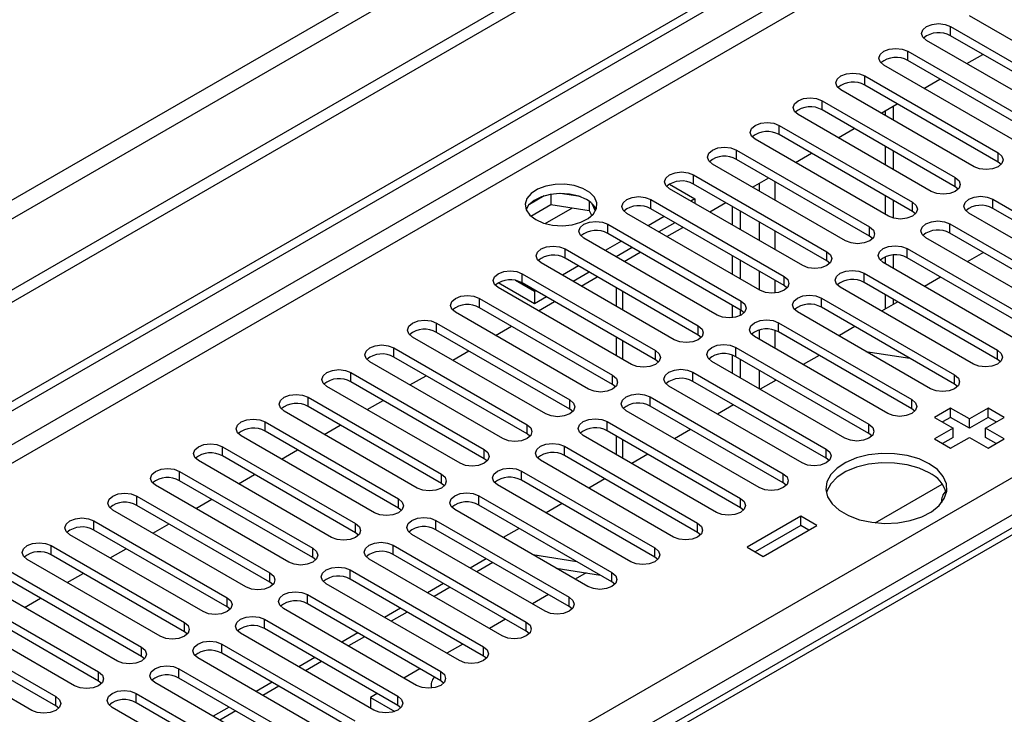
# Model space of a CAD drawing. Units: millimetres. Extents: x 4 to 9874, y 10 to 13969.
# Drawn here: x 2784 to 2914, y 1472 to 1564 of the extents above; entities that cross this region are included whole.
import ezdxf

# ---------------------------------------------------------------- set-up
doc = ezdxf.new("R2010")
doc.units = ezdxf.units.MM
doc.header["$LTSCALE"] = 47

msp = doc.modelspace()

# ---------------------------------------------------------------- linework, layer by layer
at = {"color": 7, "linetype": 'Continuous', "lineweight": 25}
for p, q in [((3476.41, 1928), (1723.315, 915.96)), ((3476.41, 1926.367), (1723.315, 914.327)), ((1724.376, 901.825), (3143.716, 1721.192)), ((1724.376, 900.6), (3144.776, 1720.58)), ((3217.294, 1670.71), (2739.997, 1395.172)), ((2927.43, 1553.981), (2909.84, 1564.135)), ((2907.365, 1562.706), (2924.955, 1552.552)), ((2921.773, 1550.715), (2904.183, 1560.869)), ((2924.955, 1551.327), (2907.365, 1561.481)), ((2901.709, 1559.44), (2919.298, 1549.286)), ((2919.298, 1548.062), (2901.709, 1558.216)), ((2909.495, 1557.803), (2911.616, 1559.028)), ((2916.116, 1547.45), (2898.527, 1557.604)), ((2896.052, 1556.175), (2913.641, 1546.021)), ((2903.838, 1554.538), (2905.959, 1555.762)), ((2910.459, 1544.184), (2892.87, 1554.338)), ((2913.641, 1544.796), (2896.052, 1554.95)), ((2890.395, 1552.909), (2907.984, 1542.755)), ((2907.984, 1541.53), (2890.395, 1551.684)), ((2898.181, 1551.272), (2900.302, 1552.496)), ((2898.703, 1551.573), (2898.703, 1550.97)), ((2899.764, 1552.186), (2899.764, 1550.358)), ((2904.802, 1540.918), (2887.213, 1551.072)), ((2884.738, 1549.643), (2902.327, 1539.489)), ((2892.524, 1548.006), (2894.645, 1549.231)), ((2899.145, 1537.653), (2881.556, 1547.807)), ((2902.327, 1538.265), (2884.738, 1548.419)), ((2879.081, 1546.378), (2896.67, 1536.224)), ((2898.703, 1546.888), (2898.703, 1544.439)), ((2899.764, 1546.276), (2899.764, 1543.827)), ((2896.67, 1534.999), (2879.081, 1545.153)), ((2886.867, 1544.741), (2888.989, 1545.965)), ((2893.489, 1534.387), (2875.899, 1544.541)), ((2914.034, 1544.49), (2913.641, 1544.796)), ((2873.424, 1543.112), (2891.014, 1532.958)), ((2881.211, 1541.475), (2883.332, 1542.699)), ((2870.242, 1541.887), (2873.601, 1539.948)), ((2887.832, 1531.121), (2870.242, 1541.275)), ((2891.014, 1531.733), (2873.424, 1541.887)), ((2908.378, 1541.224), (2907.984, 1541.53)), ((2853.67, 1540.322), (2851.742, 1539.208)), ((2854.564, 1540.535), (2854.564, 1539.204)), ((2858.418, 1540.241), (2855.784, 1540.648)), ((2859.638, 1539.616), (2859.638, 1538.419)), ((2867.768, 1539.847), (2885.357, 1529.693)), ((2873.601, 1539.948), (2873.071, 1539.642)), ((2873.601, 1539.948), (2873.601, 1539.336)), ((2898.703, 1540.357), (2898.703, 1537.908)), ((2899.764, 1539.744), (2899.764, 1537.4)), ((2912.934, 1539.898), (2930.523, 1529.744)), ((2851.906, 1537.67), (2854.564, 1539.204)), ((2854.564, 1539.204), (2859.638, 1538.419)), ((2859.638, 1538.419), (2859.973, 1537.699)), ((2860.451, 1538.302), (2859.966, 1539.348)), ((2885.357, 1528.468), (2867.768, 1538.622)), ((2875.554, 1538.209), (2877.675, 1539.434)), ((2878.551, 1536.479), (2878.551, 1538.928)), ((2879.612, 1535.867), (2879.612, 1538.316)), ((2930.523, 1528.519), (2912.934, 1538.673)), ((2882.175, 1527.856), (2864.586, 1538.01)), ((2869.535, 1537.601), (2867.414, 1536.377)), ((2902.72, 1537.959), (2902.327, 1538.265)), ((2927.341, 1527.907), (2909.752, 1538.061)), ((2862.111, 1536.581), (2879.7, 1526.427)), ((2870.95, 1536.785), (2868.829, 1535.56)), ((2869.897, 1534.944), (2872.018, 1536.168)), ((2907.277, 1536.632), (2924.866, 1526.478)), ((2876.518, 1524.59), (2858.929, 1534.744)), ((2879.7, 1525.202), (2862.111, 1535.356)), ((2897.064, 1534.693), (2896.67, 1534.999)), ((2921.684, 1524.641), (2904.095, 1534.795)), ((2924.866, 1525.253), (2907.277, 1535.407)), ((2856.454, 1533.315), (2874.043, 1523.161)), ((2863.879, 1534.336), (2861.757, 1533.111)), ((2865.293, 1533.519), (2863.172, 1532.295)), ((2901.62, 1533.366), (2919.209, 1523.212)), ((2874.043, 1521.936), (2856.454, 1532.091)), ((2864.24, 1531.678), (2866.361, 1532.903)), ((2878.551, 1529.948), (2878.551, 1532.397)), ((2898.703, 1532.273), (2898.703, 1531.376)), ((2899.764, 1532.513), (2899.764, 1530.764)), ((2919.209, 1521.988), (2901.62, 1532.142)), ((2911.686, 1532.862), (2909.565, 1531.637)), ((2870.861, 1521.324), (2853.272, 1531.478)), ((2858.221, 1531.07), (2856.1, 1529.845)), ((2879.612, 1529.335), (2879.612, 1531.784)), ((2891.407, 1531.427), (2891.014, 1531.733)), ((2916.028, 1521.375), (2898.438, 1531.53)), ((2850.797, 1530.05), (2868.386, 1519.896)), ((2859.636, 1530.254), (2857.515, 1529.029)), ((2858.583, 1528.412), (2860.704, 1529.637)), ((2895.963, 1530.101), (2913.553, 1519.947)), ((2906.029, 1529.596), (2903.908, 1528.372)), ((2852.388, 1526.069), (2847.615, 1528.825)), ((2865.204, 1518.059), (2847.615, 1528.213)), ((2852.388, 1527.702), (2849.891, 1529.144)), ((2868.386, 1518.671), (2850.797, 1528.825)), ((2863.177, 1528.21), (2863.177, 1525.761)), ((2885.75, 1528.162), (2885.357, 1528.468)), ((2910.371, 1518.11), (2892.781, 1528.264)), ((2913.553, 1518.722), (2895.963, 1528.876)), ((2845.14, 1526.784), (2862.729, 1516.63)), ((2852.565, 1527.804), (2852.388, 1527.702)), ((2852.388, 1527.702), (2852.388, 1526.069)), ((2853.979, 1526.988), (2852.388, 1526.069)), ((2890.307, 1526.835), (2907.896, 1516.681)), ((2898.703, 1527.294), (2898.703, 1525.367)), ((2899.764, 1526.682), (2899.764, 1525.979)), ((2862.729, 1515.405), (2845.14, 1525.559)), ((2852.926, 1525.147), (2855.048, 1526.371)), ((2878.551, 1524.235), (2878.551, 1525.865)), ((2907.896, 1515.456), (2890.307, 1525.61)), ((2900.373, 1526.331), (2898.252, 1525.106)), ((2859.547, 1514.793), (2841.958, 1524.947)), ((2879.612, 1524.542), (2879.612, 1525.253)), ((2880.093, 1524.896), (2879.7, 1525.202)), ((2904.714, 1514.844), (2887.125, 1524.998)), ((2839.483, 1523.519), (2857.073, 1513.365)), ((2847.27, 1521.881), (2849.39, 1523.106)), ((2884.65, 1523.57), (2902.239, 1513.416)), ((2894.716, 1523.065), (2892.682, 1521.891)), ((2853.891, 1511.528), (2836.301, 1521.682)), ((2857.073, 1512.14), (2839.483, 1522.294)), ((2863.177, 1521.678), (2863.177, 1519.229)), ((2874.436, 1521.63), (2874.043, 1521.936)), ((2899.057, 1511.578), (2881.468, 1521.733)), ((2902.239, 1512.191), (2884.65, 1522.345)), ((2892.682, 1521.891), (2892.596, 1521.84)), ((2833.827, 1520.253), (2851.416, 1510.099)), ((2878.993, 1520.304), (2896.582, 1510.15)), ((2851.416, 1508.874), (2833.827, 1519.028)), ((2841.612, 1518.615), (2843.734, 1519.84)), ((2878.551, 1516.885), (2878.551, 1519.277)), ((2896.582, 1508.925), (2878.993, 1519.079)), ((2889.993, 1519.26), (2887.872, 1518.036)), ((2896.148, 1519.789), (2901.975, 1518.874)), ((2848.234, 1508.262), (2830.644, 1518.416)), ((2868.779, 1518.365), (2868.386, 1518.671)), ((2893.4, 1508.313), (2875.811, 1518.467)), ((2879.612, 1516.273), (2879.612, 1518.722)), ((2913.946, 1518.416), (2913.553, 1518.722)), ((2828.169, 1516.987), (2845.759, 1506.833)), ((2835.956, 1515.35), (2838.077, 1516.574)), ((2873.336, 1517.038), (2890.925, 1506.884)), ((2842.577, 1504.996), (2824.988, 1515.15)), ((2845.759, 1505.608), (2828.169, 1515.762)), ((2863.123, 1515.099), (2862.729, 1515.405)), ((2887.743, 1505.047), (2870.154, 1515.201)), ((2890.925, 1505.659), (2873.336, 1515.813)), ((2884.336, 1515.994), (2882.215, 1514.77)), ((2908.289, 1515.15), (2907.896, 1515.456)), ((2822.513, 1513.722), (2840.102, 1503.568)), ((2867.679, 1513.773), (2885.268, 1503.619)), ((2840.102, 1502.343), (2822.513, 1512.497)), ((2830.299, 1512.084), (2832.42, 1513.309)), ((2885.268, 1502.394), (2867.679, 1512.548)), ((2878.679, 1512.729), (2876.558, 1511.504)), ((2878.551, 1512.655), (2878.551, 1512.803)), ((2836.92, 1501.731), (2819.331, 1511.885)), ((2857.466, 1511.834), (2857.073, 1512.14)), ((2882.087, 1501.782), (2864.497, 1511.936)), ((2902.632, 1511.885), (2902.239, 1512.191)), ((2907.365, 1512.293), (2905.244, 1511.068)), ((2905.244, 1511.068), (2907.719, 1509.64)), ((2907.365, 1511.068), (2906.305, 1510.456)), ((2909.84, 1510.864), (2907.365, 1512.293)), ((2907.365, 1511.068), (2907.365, 1512.293)), ((2909.84, 1509.639), (2907.365, 1511.068)), ((2912.315, 1512.293), (2909.84, 1510.864)), ((2912.315, 1511.068), (2909.84, 1509.639)), ((2911.962, 1509.64), (2914.437, 1511.068)), ((2914.437, 1511.068), (2912.315, 1512.293)), ((2912.315, 1511.068), (2912.315, 1512.293)), ((2913.376, 1510.456), (2912.315, 1511.068)), ((2816.856, 1510.456), (2834.445, 1500.302)), ((2824.642, 1508.819), (2826.763, 1510.043)), ((2862.022, 1510.507), (2879.612, 1500.353)), ((2909.84, 1509.639), (2909.84, 1510.864)), ((2831.263, 1498.465), (2813.674, 1508.619)), ((2834.445, 1499.077), (2816.856, 1509.231)), ((2851.809, 1508.568), (2851.416, 1508.874)), ((2876.43, 1498.516), (2858.84, 1508.67)), ((2879.612, 1499.128), (2862.022, 1509.282)), ((2863.177, 1508.616), (2863.177, 1506.167)), ((2873.022, 1509.463), (2870.901, 1508.239)), ((2896.975, 1508.619), (2896.582, 1508.925)), ((2907.719, 1509.64), (2905.244, 1508.211)), ((2907.719, 1508.415), (2906.305, 1507.598)), ((2907.366, 1506.986), (2909.84, 1508.415)), ((2907.719, 1508.415), (2907.719, 1509.64)), ((2909.84, 1508.415), (2912.315, 1506.986)), ((2914.437, 1508.211), (2911.962, 1509.64)), ((2911.962, 1508.415), (2911.962, 1509.64)), ((2913.376, 1507.598), (2911.962, 1508.415)), ((2811.199, 1507.19), (2828.788, 1497.036)), ((2856.366, 1507.241), (2873.955, 1497.087)), ((2905.244, 1508.211), (2907.366, 1506.986)), ((2912.315, 1506.986), (2914.437, 1508.211)), ((2828.788, 1495.812), (2811.199, 1505.966)), ((2818.985, 1505.553), (2821.106, 1506.777)), ((2873.955, 1495.863), (2856.366, 1506.017)), ((2867.366, 1506.198), (2865.245, 1504.973)), ((2825.606, 1495.199), (2808.017, 1505.354)), ((2846.152, 1505.302), (2845.759, 1505.608)), ((2870.773, 1495.25), (2853.183, 1505.404)), ((2891.318, 1505.353), (2890.925, 1505.659)), ((2805.542, 1503.925), (2823.131, 1493.771)), ((2813.328, 1502.287), (2815.449, 1503.512)), ((2850.708, 1503.976), (2868.298, 1493.822)), ((2819.949, 1491.934), (2802.36, 1502.088)), ((2823.131, 1492.546), (2805.542, 1502.7)), ((2840.495, 1502.037), (2840.102, 1502.343)), ((2865.116, 1491.985), (2847.527, 1502.139)), ((2868.298, 1492.597), (2850.708, 1502.751)), ((2861.709, 1502.932), (2859.587, 1501.707)), ((2885.662, 1502.088), (2885.268, 1502.394)), ((2897.388, 1497.143), (2906.246, 1502.256)), ((2799.885, 1500.659), (2817.474, 1490.505)), ((2845.052, 1500.71), (2862.641, 1490.556)), ((2817.474, 1489.28), (2799.885, 1499.434)), ((2807.671, 1499.022), (2809.793, 1500.246)), ((2862.641, 1489.331), (2845.052, 1499.485)), ((2856.052, 1499.666), (2853.931, 1498.442)), ((2814.293, 1488.668), (2796.703, 1498.822)), ((2834.838, 1498.771), (2834.445, 1499.077)), ((2859.459, 1488.719), (2841.87, 1498.873)), ((2880.005, 1498.822), (2879.612, 1499.128)), ((2887.567, 1498.006), (2880.495, 1493.924)), ((2889.688, 1496.781), (2887.567, 1498.006)), ((2887.567, 1496.781), (2887.567, 1498.006)), ((2794.228, 1497.393), (2811.818, 1487.239)), ((2802.015, 1495.756), (2804.136, 1496.981)), ((2839.395, 1497.445), (2856.984, 1487.29)), ((2887.567, 1496.781), (2881.556, 1493.311)), ((2882.617, 1492.699), (2889.688, 1496.781)), ((2888.627, 1496.169), (2887.567, 1496.781)), ((2808.636, 1485.403), (2791.047, 1495.557)), ((2811.818, 1486.015), (2794.228, 1496.169)), ((2829.182, 1495.505), (2828.788, 1495.812)), ((2853.802, 1485.454), (2836.213, 1495.608)), ((2856.984, 1486.066), (2839.395, 1496.22)), ((2850.395, 1496.401), (2848.274, 1495.176)), ((2874.348, 1495.557), (2873.955, 1495.863)), ((2788.572, 1494.128), (2806.161, 1483.974)), ((2833.738, 1494.179), (2851.327, 1484.025)), ((2806.161, 1482.749), (2788.572, 1492.903)), ((2796.358, 1492.491), (2798.479, 1493.715)), ((2851.327, 1482.8), (2833.738, 1492.954)), ((2852.174, 1492.925), (2858.001, 1492.01)), ((2880.495, 1493.924), (2882.617, 1492.699)), ((2802.979, 1482.137), (2785.39, 1492.291)), ((2823.525, 1492.24), (2823.131, 1492.546)), ((2848.145, 1482.188), (2830.556, 1492.342)), ((2846.035, 1492.386), (2843.914, 1491.162)), ((2868.691, 1492.291), (2868.298, 1492.597)), ((2782.915, 1490.862), (2800.504, 1480.708)), ((2790.701, 1489.225), (2792.822, 1490.449)), ((2828.081, 1490.913), (2845.67, 1480.759)), ((2855.275, 1491.135), (2861.102, 1490.22)), ((2859.217, 1490.516), (2857.782, 1489.687)), ((2797.322, 1478.871), (2779.733, 1489.025)), ((2800.504, 1479.483), (2782.915, 1489.637)), ((2817.868, 1488.974), (2817.474, 1489.28)), ((2842.488, 1478.922), (2824.899, 1489.076)), ((2845.67, 1479.534), (2828.081, 1489.688)), ((2840.378, 1489.121), (2838.257, 1487.896)), ((2863.034, 1489.025), (2862.641, 1489.331)), ((2822.424, 1487.648), (2840.014, 1477.493)), ((2854.246, 1487.646), (2852.125, 1486.422)), ((2777.258, 1487.597), (2794.847, 1477.442)), ((2794.847, 1476.218), (2777.258, 1486.372)), ((2785.044, 1485.959), (2787.165, 1487.184)), ((2840.014, 1476.269), (2822.424, 1486.423)), ((2791.665, 1475.606), (2774.076, 1485.76)), ((2812.211, 1485.709), (2811.818, 1486.015)), ((2836.832, 1475.657), (2819.242, 1485.811)), ((2834.722, 1485.855), (2832.6, 1484.631)), ((2857.377, 1485.76), (2856.984, 1486.066)), ((2771.601, 1484.331), (2789.19, 1474.177)), ((2816.767, 1484.382), (2834.357, 1474.228)), ((2848.589, 1484.38), (2846.468, 1483.156)), ((2786.008, 1472.34), (2768.419, 1482.494)), ((2789.19, 1472.952), (2771.601, 1483.106)), ((2806.554, 1482.443), (2806.161, 1482.749)), ((2831.175, 1472.391), (2813.586, 1482.545)), ((2834.357, 1473.003), (2816.767, 1483.157)), ((2829.065, 1482.589), (2826.944, 1481.365)), ((2851.721, 1482.494), (2851.327, 1482.8)), ((2811.111, 1481.116), (2828.7, 1470.962)), ((2842.933, 1481.115), (2840.812, 1479.89)), ((2828.7, 1469.737), (2811.111, 1479.892)), ((2800.897, 1479.177), (2800.504, 1479.483)), ((2825.518, 1469.125), (2807.929, 1479.279)), ((2823.408, 1479.324), (2821.287, 1478.099)), ((2846.064, 1479.228), (2845.67, 1479.534)), ((2805.454, 1477.851), (2823.043, 1467.697)), ((2837.276, 1477.849), (2835.155, 1476.625)), ((2795.24, 1475.912), (2794.847, 1476.218)), ((2819.861, 1465.86), (2802.272, 1476.014)), ((2823.043, 1466.472), (2805.454, 1476.626)), ((2817.751, 1476.058), (2815.63, 1474.834)), ((2840.407, 1475.963), (2840.014, 1476.269)), ((2799.797, 1474.585), (2817.386, 1464.431)), ((2817.386, 1463.206), (2799.797, 1473.36)), ((2831.619, 1474.584), (2830.729, 1474.07)), ((2830.729, 1474.07), (2833.956, 1472.207)), ((2830.729, 1474.07), (2830.729, 1472.648)), ((2789.583, 1472.646), (2789.19, 1472.952)), ((2814.204, 1462.594), (2796.615, 1472.748)), ((2812.094, 1472.792), (2809.973, 1471.568)), ((2834.75, 1472.697), (2834.357, 1473.003))]:
    msp.add_line(p, q, dxfattribs=at)
at = {"color": 8, "linetype": 'Continuous', "lineweight": 25}
for p, q in [((3415.068, 1904.427), (1714.123, 922.492)), ((1715.183, 920.655), (3416.129, 1902.589)), ((3144.776, 1716.089), (1724.376, 896.109)), ((1724.376, 893.66), (3145.837, 1714.252)), ((3218.669, 1670.574), (2741.372, 1395.036)), ((1724.376, 815.489), (3124.447, 1623.733)), ((3126.569, 1620.058), (1724.376, 810.59)), ((2907.365, 1561.481), (2907.365, 1562.706)), ((2901.709, 1558.216), (2901.709, 1559.44)), ((2896.052, 1554.95), (2896.052, 1556.175)), ((2890.395, 1551.684), (2890.395, 1552.909)), ((2884.738, 1548.419), (2884.738, 1549.643)), ((2879.081, 1545.153), (2879.081, 1546.378)), ((2913.641, 1544.796), (2913.641, 1546.021)), ((2873.424, 1541.887), (2873.424, 1543.112)), ((2907.984, 1541.53), (2907.984, 1542.755)), ((2882.086, 1541.98), (2882.086, 1540.969)), ((2884.208, 1539.745), (2884.208, 1542.194)), ((2867.768, 1538.622), (2867.768, 1539.847)), ((2912.934, 1538.673), (2912.934, 1539.898)), ((2853.806, 1536.678), (2857.418, 1538.763)), ((2902.327, 1538.265), (2902.327, 1539.489)), ((2862.111, 1535.356), (2862.111, 1536.581)), ((2882.086, 1536.887), (2882.086, 1534.438)), ((2896.67, 1534.999), (2896.67, 1536.224)), ((2907.277, 1535.407), (2907.277, 1536.632)), ((2884.208, 1533.213), (2884.208, 1535.662)), ((2856.454, 1532.091), (2856.454, 1533.315)), ((2901.62, 1532.142), (2901.62, 1533.366)), ((2891.014, 1531.733), (2891.014, 1532.958)), ((2850.797, 1528.825), (2850.797, 1530.05)), ((2882.086, 1530.356), (2882.086, 1527.907)), ((2885.357, 1528.468), (2885.357, 1529.693)), ((2895.963, 1528.876), (2895.963, 1530.101)), ((2884.208, 1527.501), (2884.208, 1529.131)), ((2845.14, 1525.559), (2845.14, 1526.784)), ((2864.055, 1525.253), (2864.055, 1527.702)), ((2890.307, 1525.61), (2890.307, 1526.835)), ((2879.7, 1525.202), (2879.7, 1526.427)), ((2839.483, 1522.294), (2839.483, 1523.519)), ((2874.043, 1521.936), (2874.043, 1523.161)), ((2884.65, 1522.345), (2884.65, 1523.57)), ((2882.086, 1522.598), (2882.086, 1521.375)), ((2884.208, 1520.151), (2884.208, 1522.543)), ((2833.827, 1519.028), (2833.827, 1520.253)), ((2864.055, 1518.722), (2864.055, 1521.171)), ((2878.993, 1519.079), (2878.993, 1520.304)), ((2868.386, 1518.671), (2868.386, 1519.896)), ((2913.553, 1518.722), (2913.553, 1519.947)), ((2828.169, 1515.762), (2828.169, 1516.987)), ((2862.729, 1515.405), (2862.729, 1516.63)), ((2873.336, 1515.813), (2873.336, 1517.038)), ((2882.086, 1517.293), (2882.086, 1514.844)), ((2907.896, 1515.456), (2907.896, 1516.681)), ((2884.208, 1515.92), (2884.208, 1516.069)), ((2822.513, 1512.497), (2822.513, 1513.722)), ((2867.679, 1512.548), (2867.679, 1513.773)), ((2857.073, 1512.14), (2857.073, 1513.365)), ((2902.239, 1512.191), (2902.239, 1513.416)), ((2816.856, 1509.231), (2816.856, 1510.456)), ((2851.416, 1508.874), (2851.416, 1510.099)), ((2862.022, 1509.282), (2862.022, 1510.507)), ((2896.582, 1508.925), (2896.582, 1510.15)), ((2811.199, 1505.966), (2811.199, 1507.19)), ((2856.366, 1506.017), (2856.366, 1507.241)), ((2864.055, 1505.66), (2864.055, 1508.109)), ((2845.759, 1505.608), (2845.759, 1506.833)), ((2890.925, 1505.659), (2890.925, 1506.884)), ((2805.542, 1502.7), (2805.542, 1503.925)), ((2840.102, 1502.343), (2840.102, 1503.568)), ((2850.708, 1502.751), (2850.708, 1503.976)), ((2885.268, 1502.394), (2885.268, 1503.619)), ((2799.885, 1499.434), (2799.885, 1500.659)), ((2845.052, 1499.485), (2845.052, 1500.71)), ((2834.445, 1499.077), (2834.445, 1500.302)), ((2879.612, 1499.128), (2879.612, 1500.353)), ((2794.228, 1496.169), (2794.228, 1497.393)), ((2828.788, 1495.812), (2828.788, 1497.036)), ((2839.395, 1496.22), (2839.395, 1497.445)), ((2873.955, 1495.863), (2873.955, 1497.087)), ((2788.572, 1492.903), (2788.572, 1494.128)), ((2833.738, 1492.954), (2833.738, 1494.179)), ((2823.131, 1492.546), (2823.131, 1493.771)), ((2868.298, 1492.597), (2868.298, 1493.822)), ((2846.914, 1491.879), (2844.793, 1490.655)), ((2817.474, 1489.28), (2817.474, 1490.505)), ((2828.081, 1489.688), (2828.081, 1490.913)), ((2862.641, 1489.331), (2862.641, 1490.556)), ((2822.424, 1486.423), (2822.424, 1487.648)), ((2841.257, 1488.614), (2839.136, 1487.389)), ((2811.818, 1486.015), (2811.818, 1487.239)), ((2856.984, 1486.066), (2856.984, 1487.29)), ((2835.6, 1485.348), (2833.479, 1484.123)), ((2806.161, 1482.749), (2806.161, 1483.974)), ((2816.767, 1483.157), (2816.767, 1484.382)), ((2851.327, 1482.8), (2851.327, 1484.025)), ((2811.111, 1479.892), (2811.111, 1481.116)), ((2829.943, 1482.082), (2827.822, 1480.858)), ((2800.504, 1479.483), (2800.504, 1480.708)), ((2845.67, 1479.534), (2845.67, 1480.759)), ((2824.286, 1478.817), (2822.165, 1477.592)), ((2794.847, 1476.218), (2794.847, 1477.442)), ((2805.454, 1476.626), (2805.454, 1477.851)), ((2840.014, 1476.269), (2840.014, 1477.493)), ((2818.63, 1475.551), (2816.508, 1474.326)), ((2789.19, 1472.952), (2789.19, 1474.177)), ((2799.797, 1473.36), (2799.797, 1474.585)), ((2834.357, 1473.003), (2834.357, 1474.228)), ((2812.973, 1472.285), (2810.852, 1471.061))]:
    msp.add_line(p, q, dxfattribs=at)
at = {"color": 7, "linetype": 'Continuous', "lineweight": 25, "flags": 128}
for points in [[(2904.183, 1560.869), (2903.696, 1561.291), (2903.524, 1561.788), (2903.696, 1562.285), (2904.184, 1562.706), (2904.913, 1562.988), (2905.774, 1563.087), (2906.636, 1562.988), (2907.365, 1562.706)], [(2898.527, 1557.604), (2898.039, 1558.025), (2897.868, 1558.522), (2898.039, 1559.019), (2898.527, 1559.441), (2899.257, 1559.722), (2900.118, 1559.821), (2900.979, 1559.722), (2901.709, 1559.44)], [(2892.87, 1554.338), (2892.382, 1554.759), (2892.211, 1555.256), (2892.382, 1555.754), (2892.87, 1556.175), (2893.6, 1556.456), (2894.461, 1556.555), (2895.322, 1556.456), (2896.052, 1556.175)], [(2887.213, 1551.072), (2886.725, 1551.494), (2886.554, 1551.991), (2886.725, 1552.488), (2887.213, 1552.909), (2887.943, 1553.191), (2888.804, 1553.29), (2889.665, 1553.191), (2890.395, 1552.909)], [(2881.556, 1547.807), (2881.068, 1548.228), (2880.897, 1548.725), (2881.068, 1549.222), (2881.556, 1549.644), (2882.286, 1549.925), (2883.147, 1550.024), (2884.008, 1549.925), (2884.738, 1549.643)], [(2875.899, 1544.541), (2875.411, 1544.962), (2875.24, 1545.459), (2875.412, 1545.957), (2875.899, 1546.378), (2876.629, 1546.659), (2877.49, 1546.758), (2878.351, 1546.66), (2879.081, 1546.378)], [(2913.641, 1546.021), (2914.129, 1545.599), (2914.3, 1545.102), (2914.129, 1544.605), (2913.641, 1544.184), (2912.911, 1543.902), (2912.05, 1543.803), (2911.189, 1543.902), (2910.459, 1544.184)], [(2870.242, 1541.275), (2869.755, 1541.697), (2869.583, 1542.194), (2869.755, 1542.691), (2870.242, 1543.112), (2870.972, 1543.394), (2871.833, 1543.493), (2872.694, 1543.394), (2873.424, 1543.112)], [(2907.984, 1542.755), (2908.472, 1542.334), (2908.643, 1541.837), (2908.472, 1541.34), (2907.984, 1540.918), (2907.254, 1540.637), (2906.393, 1540.538), (2905.532, 1540.637), (2904.802, 1540.918)], [(2852.565, 1537.193), (2853.595, 1536.742), (2854.799, 1536.468), (2856.086, 1536.392), (2857.36, 1536.519), (2858.528, 1536.839), (2859.504, 1537.33), (2860.213, 1537.955), (2860.605, 1538.666), (2860.648, 1539.413), (2860.342, 1540.138), (2859.708, 1540.789), (2858.794, 1541.317), (2857.666, 1541.683), (2856.409, 1541.86), (2855.117, 1541.835), (2853.883, 1541.609), (2852.802, 1541.199), (2851.951, 1540.636), (2851.396, 1539.962), (2851.176, 1539.226), (2851.309, 1538.483), (2851.783, 1537.788), (2852.565, 1537.193)], [(2859.282, 1539.847), (2858.251, 1540.298), (2857.048, 1540.572), (2855.761, 1540.648), (2854.487, 1540.521), (2853.318, 1540.2), (2852.343, 1539.71), (2851.634, 1539.085), (2851.293, 1538.52)], [(2864.586, 1538.01), (2864.098, 1538.431), (2863.927, 1538.928), (2864.098, 1539.425), (2864.585, 1539.847), (2865.316, 1540.128), (2866.177, 1540.227), (2867.038, 1540.128), (2867.768, 1539.847)], [(2909.752, 1538.061), (2909.264, 1538.482), (2909.093, 1538.979), (2909.264, 1539.476), (2909.752, 1539.898), (2910.482, 1540.179), (2911.343, 1540.278), (2912.204, 1540.179), (2912.934, 1539.898)], [(2902.327, 1539.489), (2902.815, 1539.068), (2902.986, 1538.571), (2902.815, 1538.074), (2902.327, 1537.653), (2901.597, 1537.371), (2900.736, 1537.272), (2899.875, 1537.371), (2899.145, 1537.653)], [(2904.095, 1534.795), (2903.607, 1535.216), (2903.436, 1535.714), (2903.607, 1536.211), (2904.095, 1536.632), (2904.825, 1536.914), (2905.686, 1537.012), (2906.547, 1536.914), (2907.277, 1536.632)], [(2858.929, 1534.744), (2858.441, 1535.166), (2858.27, 1535.663), (2858.441, 1536.16), (2858.929, 1536.581), (2859.659, 1536.863), (2860.52, 1536.962), (2861.381, 1536.863), (2862.111, 1536.581)], [(2896.67, 1536.224), (2897.158, 1535.802), (2897.329, 1535.305), (2897.158, 1534.808), (2896.671, 1534.387), (2895.941, 1534.105), (2895.079, 1534.007), (2894.218, 1534.105), (2893.489, 1534.387)], [(2853.272, 1531.478), (2852.784, 1531.9), (2852.613, 1532.397), (2852.784, 1532.894), (2853.272, 1533.315), (2854.002, 1533.597), (2854.863, 1533.696), (2855.724, 1533.597), (2856.454, 1533.315)], [(2898.438, 1531.53), (2897.95, 1531.951), (2897.779, 1532.448), (2897.951, 1532.945), (2898.438, 1533.367), (2899.168, 1533.648), (2900.029, 1533.747), (2900.89, 1533.648), (2901.62, 1533.366)], [(2891.014, 1532.958), (2891.501, 1532.537), (2891.673, 1532.04), (2891.501, 1531.543), (2891.014, 1531.121), (2890.284, 1530.84), (2889.423, 1530.741), (2888.562, 1530.84), (2887.832, 1531.121)], [(2847.615, 1528.213), (2847.127, 1528.634), (2846.956, 1529.131), (2847.127, 1529.628), (2847.615, 1530.05), (2848.345, 1530.331), (2849.206, 1530.43), (2850.067, 1530.331), (2850.797, 1530.05)], [(2885.357, 1529.693), (2885.845, 1529.271), (2886.016, 1528.774), (2885.845, 1528.277), (2885.357, 1527.856), (2884.627, 1527.574), (2883.766, 1527.475), (2882.905, 1527.574), (2882.175, 1527.856)], [(2892.781, 1528.264), (2892.294, 1528.685), (2892.122, 1529.182), (2892.294, 1529.679), (2892.781, 1530.101), (2893.511, 1530.382), (2894.372, 1530.481), (2895.234, 1530.382), (2895.963, 1530.101)], [(2841.958, 1524.947), (2841.47, 1525.369), (2841.299, 1525.866), (2841.471, 1526.363), (2841.958, 1526.784), (2842.688, 1527.066), (2843.549, 1527.165), (2844.41, 1527.066), (2845.14, 1526.784)], [(2887.125, 1524.998), (2886.637, 1525.42), (2886.466, 1525.917), (2886.637, 1526.414), (2887.125, 1526.835), (2887.855, 1527.117), (2888.716, 1527.216), (2889.577, 1527.117), (2890.307, 1526.835)], [(2879.7, 1526.427), (2880.188, 1526.006), (2880.359, 1525.509), (2880.188, 1525.012), (2879.7, 1524.59), (2878.97, 1524.308), (2878.109, 1524.21), (2877.248, 1524.309), (2876.518, 1524.59)], [(2836.301, 1521.682), (2835.814, 1522.103), (2835.642, 1522.6), (2835.813, 1523.097), (2836.301, 1523.519), (2837.031, 1523.8), (2837.892, 1523.899), (2838.753, 1523.8), (2839.483, 1523.519)], [(2874.043, 1523.161), (2874.531, 1522.74), (2874.702, 1522.243), (2874.531, 1521.746), (2874.043, 1521.324), (2873.313, 1521.043), (2872.452, 1520.944), (2871.591, 1521.043), (2870.861, 1521.324)], [(2881.468, 1521.733), (2880.98, 1522.154), (2880.809, 1522.651), (2880.98, 1523.148), (2881.468, 1523.57), (2882.198, 1523.851), (2883.059, 1523.95), (2883.92, 1523.851), (2884.65, 1523.57)], [(2830.644, 1518.416), (2830.157, 1518.837), (2829.985, 1519.334), (2830.157, 1519.831), (2830.644, 1520.253), (2831.374, 1520.535), (2832.236, 1520.633), (2833.096, 1520.534), (2833.827, 1520.253)], [(2875.811, 1518.467), (2875.323, 1518.888), (2875.152, 1519.385), (2875.323, 1519.883), (2875.811, 1520.304), (2876.541, 1520.586), (2877.402, 1520.684), (2878.263, 1520.585), (2878.993, 1520.304)], [(2868.386, 1519.896), (2868.874, 1519.474), (2869.045, 1518.977), (2868.874, 1518.48), (2868.386, 1518.059), (2867.656, 1517.777), (2866.795, 1517.678), (2865.934, 1517.777), (2865.204, 1518.059)], [(2913.553, 1519.947), (2914.04, 1519.525), (2914.212, 1519.028), (2914.04, 1518.531), (2913.553, 1518.11), (2912.823, 1517.828), (2911.962, 1517.729), (2911.101, 1517.828), (2910.371, 1518.11)], [(2824.988, 1515.15), (2824.5, 1515.572), (2824.329, 1516.069), (2824.5, 1516.566), (2824.988, 1516.987), (2825.717, 1517.269), (2826.578, 1517.368), (2827.44, 1517.269), (2828.169, 1516.987)], [(2862.729, 1516.63), (2863.217, 1516.209), (2863.388, 1515.712), (2863.217, 1515.215), (2862.729, 1514.793), (2862, 1514.512), (2861.138, 1514.413), (2860.277, 1514.512), (2859.547, 1514.793)], [(2870.154, 1515.201), (2869.666, 1515.623), (2869.495, 1516.12), (2869.666, 1516.617), (2870.154, 1517.038), (2870.884, 1517.32), (2871.745, 1517.419), (2872.606, 1517.32), (2873.336, 1517.038)], [(2907.896, 1516.681), (2908.384, 1516.26), (2908.555, 1515.763), (2908.384, 1515.266), (2907.896, 1514.844), (2907.166, 1514.563), (2906.305, 1514.464), (2905.444, 1514.563), (2904.714, 1514.844)], [(2819.331, 1511.885), (2818.843, 1512.306), (2818.672, 1512.803), (2818.843, 1513.3), (2819.331, 1513.722), (2820.061, 1514.003), (2820.922, 1514.102), (2821.783, 1514.003), (2822.513, 1513.722)], [(2864.497, 1511.936), (2864.009, 1512.357), (2863.838, 1512.854), (2864.01, 1513.351), (2864.497, 1513.773), (2865.227, 1514.054), (2866.088, 1514.153), (2866.949, 1514.054), (2867.679, 1513.773)], [(2857.073, 1513.365), (2857.56, 1512.943), (2857.732, 1512.446), (2857.56, 1511.949), (2857.072, 1511.528), (2856.342, 1511.246), (2855.482, 1511.147), (2854.621, 1511.246), (2853.891, 1511.528)], [(2902.239, 1513.416), (2902.727, 1512.994), (2902.898, 1512.497), (2902.727, 1512), (2902.239, 1511.579), (2901.509, 1511.297), (2900.648, 1511.198), (2899.787, 1511.297), (2899.057, 1511.578)], [(2813.674, 1508.619), (2813.186, 1509.041), (2813.015, 1509.538), (2813.186, 1510.035), (2813.674, 1510.456), (2814.404, 1510.738), (2815.265, 1510.836), (2816.126, 1510.738), (2816.856, 1510.456)], [(2851.416, 1510.099), (2851.903, 1509.677), (2852.075, 1509.18), (2851.904, 1508.683), (2851.416, 1508.262), (2850.686, 1507.98), (2849.825, 1507.881), (2848.964, 1507.98), (2848.234, 1508.262)], [(2858.84, 1508.67), (2858.353, 1509.092), (2858.181, 1509.589), (2858.352, 1510.086), (2858.84, 1510.507), (2859.57, 1510.789), (2860.431, 1510.888), (2861.292, 1510.789), (2862.022, 1510.507)], [(2896.582, 1510.15), (2897.07, 1509.728), (2897.241, 1509.231), (2897.07, 1508.734), (2896.582, 1508.313), (2895.852, 1508.031), (2894.991, 1507.932), (2894.13, 1508.031), (2893.4, 1508.313)], [(2808.017, 1505.354), (2807.529, 1505.775), (2807.358, 1506.272), (2807.529, 1506.769), (2808.017, 1507.19), (2808.747, 1507.472), (2809.608, 1507.571), (2810.469, 1507.472), (2811.199, 1507.19)], [(2853.183, 1505.404), (2852.696, 1505.826), (2852.524, 1506.323), (2852.696, 1506.82), (2853.183, 1507.241), (2853.914, 1507.523), (2854.775, 1507.622), (2855.635, 1507.523), (2856.366, 1507.241)], [(2845.759, 1506.833), (2846.247, 1506.412), (2846.418, 1505.915), (2846.246, 1505.418), (2845.759, 1504.996), (2845.029, 1504.715), (2844.168, 1504.616), (2843.307, 1504.715), (2842.577, 1504.996)], [(2890.925, 1506.884), (2891.413, 1506.463), (2891.584, 1505.966), (2891.413, 1505.469), (2890.925, 1505.047), (2890.195, 1504.766), (2889.334, 1504.667), (2888.473, 1504.766), (2887.743, 1505.047)], [(2904.537, 1504.945), (2903.189, 1505.571), (2901.639, 1506.015), (2899.96, 1506.256), (2898.231, 1506.283), (2896.532, 1506.095), (2894.943, 1505.7), (2893.538, 1505.117), (2892.383, 1504.374), (2891.531, 1503.504), (2891.024, 1502.55), (2890.883, 1501.555), (2891.117, 1500.565), (2891.713, 1499.628), (2892.645, 1498.786), (2893.868, 1498.08), (2895.326, 1497.542), (2896.95, 1497.198), (2898.664, 1497.063), (2900.388, 1497.144), (2902.041, 1497.437), (2903.547, 1497.929), (2904.835, 1498.596), (2905.844, 1499.407), (2906.528, 1500.324), (2906.854, 1501.305), (2906.807, 1502.303), (2906.39, 1503.272), (2905.621, 1504.167), (2904.537, 1504.945)], [(2904.537, 1503.721), (2903.189, 1504.346), (2901.639, 1504.79), (2899.96, 1505.031), (2898.231, 1505.058), (2896.532, 1504.87), (2894.943, 1504.475), (2893.538, 1503.893), (2892.383, 1503.149), (2891.531, 1502.28), (2891.024, 1501.325), (2890.951, 1501.067)], [(2802.36, 1502.088), (2801.872, 1502.509), (2801.701, 1503.006), (2801.872, 1503.503), (2802.36, 1503.925), (2803.09, 1504.206), (2803.951, 1504.305), (2804.812, 1504.206), (2805.542, 1503.925)], [(2840.102, 1503.568), (2840.59, 1503.146), (2840.761, 1502.649), (2840.59, 1502.152), (2840.102, 1501.731), (2839.372, 1501.449), (2838.511, 1501.35), (2837.65, 1501.449), (2836.92, 1501.731)], [(2847.527, 1502.139), (2847.039, 1502.56), (2846.868, 1503.057), (2847.039, 1503.554), (2847.527, 1503.976), (2848.256, 1504.257), (2849.117, 1504.356), (2849.979, 1504.257), (2850.708, 1503.976)], [(2885.268, 1503.619), (2885.756, 1503.197), (2885.927, 1502.7), (2885.756, 1502.203), (2885.268, 1501.782), (2884.539, 1501.5), (2883.678, 1501.401), (2882.816, 1501.5), (2882.087, 1501.782)], [(2796.703, 1498.822), (2796.215, 1499.244), (2796.044, 1499.741), (2796.216, 1500.238), (2796.703, 1500.659), (2797.433, 1500.941), (2798.294, 1501.04), (2799.155, 1500.941), (2799.885, 1500.659)], [(2841.87, 1498.873), (2841.382, 1499.295), (2841.211, 1499.792), (2841.382, 1500.289), (2841.87, 1500.71), (2842.6, 1500.992), (2843.461, 1501.091), (2844.322, 1500.992), (2845.052, 1500.71)], [(2834.445, 1500.302), (2834.933, 1499.881), (2835.104, 1499.384), (2834.933, 1498.886), (2834.445, 1498.465), (2833.715, 1498.184), (2832.854, 1498.085), (2831.993, 1498.183), (2831.263, 1498.465)], [(2879.612, 1500.353), (2880.099, 1499.932), (2880.271, 1499.435), (2880.099, 1498.937), (2879.612, 1498.516), (2878.881, 1498.234), (2878.021, 1498.136), (2877.16, 1498.235), (2876.43, 1498.516)], [(2791.047, 1495.557), (2790.559, 1495.978), (2790.387, 1496.475), (2790.559, 1496.972), (2791.046, 1497.393), (2791.776, 1497.675), (2792.637, 1497.774), (2793.499, 1497.675), (2794.228, 1497.393)], [(2828.788, 1497.036), (2829.276, 1496.615), (2829.447, 1496.118), (2829.276, 1495.621), (2828.788, 1495.199), (2828.058, 1494.918), (2827.197, 1494.819), (2826.336, 1494.918), (2825.606, 1495.199)], [(2836.213, 1495.608), (2835.725, 1496.029), (2835.554, 1496.526), (2835.725, 1497.023), (2836.213, 1497.444), (2836.943, 1497.726), (2837.804, 1497.825), (2838.665, 1497.726), (2839.395, 1497.445)], [(2873.955, 1497.087), (2874.442, 1496.666), (2874.614, 1496.169), (2874.443, 1495.672), (2873.955, 1495.25), (2873.225, 1494.969), (2872.364, 1494.87), (2871.503, 1494.969), (2870.773, 1495.25)], [(2785.39, 1492.291), (2784.902, 1492.712), (2784.731, 1493.209), (2784.902, 1493.707), (2785.39, 1494.128), (2786.12, 1494.409), (2786.981, 1494.508), (2787.842, 1494.409), (2788.572, 1494.128)], [(2830.556, 1492.342), (2830.068, 1492.763), (2829.897, 1493.261), (2830.068, 1493.757), (2830.556, 1494.179), (2831.286, 1494.46), (2832.147, 1494.559), (2833.008, 1494.461), (2833.738, 1494.179)], [(2823.131, 1493.771), (2823.619, 1493.349), (2823.79, 1492.852), (2823.619, 1492.355), (2823.131, 1491.934), (2822.401, 1491.652), (2821.54, 1491.553), (2820.679, 1491.652), (2819.949, 1491.934)], [(2868.298, 1493.822), (2868.786, 1493.4), (2868.957, 1492.903), (2868.785, 1492.406), (2868.298, 1491.985), (2867.568, 1491.703), (2866.707, 1491.604), (2865.846, 1491.703), (2865.116, 1491.985)], [(2817.474, 1490.505), (2817.962, 1490.084), (2818.134, 1489.587), (2817.962, 1489.089), (2817.475, 1488.668), (2816.745, 1488.387), (2815.884, 1488.288), (2815.022, 1488.387), (2814.293, 1488.668)], [(2824.899, 1489.076), (2824.411, 1489.498), (2824.24, 1489.995), (2824.411, 1490.492), (2824.899, 1490.913), (2825.629, 1491.195), (2826.49, 1491.294), (2827.351, 1491.195), (2828.081, 1490.913)], [(2862.641, 1490.556), (2863.129, 1490.135), (2863.3, 1489.638), (2863.129, 1489.14), (2862.641, 1488.719), (2861.911, 1488.438), (2861.05, 1488.339), (2860.189, 1488.438), (2859.459, 1488.719)], [(2819.242, 1485.811), (2818.755, 1486.232), (2818.583, 1486.729), (2818.755, 1487.226), (2819.242, 1487.648), (2819.972, 1487.929), (2820.833, 1488.028), (2821.694, 1487.929), (2822.424, 1487.648)], [(2811.818, 1487.239), (2812.306, 1486.818), (2812.477, 1486.321), (2812.305, 1485.824), (2811.818, 1485.402), (2811.088, 1485.121), (2810.227, 1485.022), (2809.366, 1485.121), (2808.636, 1485.403)], [(2856.984, 1487.29), (2857.472, 1486.869), (2857.643, 1486.372), (2857.472, 1485.875), (2856.984, 1485.453), (2856.254, 1485.172), (2855.393, 1485.073), (2854.532, 1485.172), (2853.802, 1485.454)], [(2806.161, 1483.974), (2806.649, 1483.552), (2806.82, 1483.055), (2806.649, 1482.558), (2806.161, 1482.137), (2805.431, 1481.855), (2804.57, 1481.756), (2803.709, 1481.855), (2802.979, 1482.137)], [(2813.586, 1482.545), (2813.098, 1482.966), (2812.926, 1483.464), (2813.098, 1483.961), (2813.585, 1484.382), (2814.315, 1484.664), (2815.176, 1484.762), (2816.038, 1484.664), (2816.767, 1484.382)], [(2851.327, 1484.025), (2851.815, 1483.604), (2851.986, 1483.106), (2851.815, 1482.609), (2851.327, 1482.188), (2850.597, 1481.906), (2849.736, 1481.808), (2848.875, 1481.906), (2848.145, 1482.188)], [(2807.929, 1479.279), (2807.441, 1479.701), (2807.27, 1480.198), (2807.441, 1480.695), (2807.929, 1481.116), (2808.659, 1481.398), (2809.52, 1481.497), (2810.381, 1481.398), (2811.111, 1481.116)], [(2800.504, 1480.708), (2800.992, 1480.287), (2801.163, 1479.79), (2800.992, 1479.293), (2800.504, 1478.871), (2799.774, 1478.59), (2798.913, 1478.491), (2798.052, 1478.59), (2797.322, 1478.871)], [(2845.67, 1480.759), (2846.158, 1480.338), (2846.329, 1479.841), (2846.158, 1479.344), (2845.67, 1478.922), (2844.94, 1478.641), (2844.079, 1478.542), (2843.218, 1478.641), (2842.488, 1478.922)], [(2794.847, 1477.442), (2795.335, 1477.021), (2795.506, 1476.524), (2795.335, 1476.027), (2794.847, 1475.606), (2794.117, 1475.324), (2793.256, 1475.225), (2792.395, 1475.324), (2791.665, 1475.606)], [(2802.272, 1476.014), (2801.784, 1476.435), (2801.613, 1476.932), (2801.784, 1477.429), (2802.272, 1477.851), (2803.002, 1478.132), (2803.863, 1478.231), (2804.724, 1478.132), (2805.454, 1477.851)], [(2840.014, 1477.493), (2840.501, 1477.072), (2840.673, 1476.575), (2840.501, 1476.078), (2840.014, 1475.657), (2839.284, 1475.375), (2838.423, 1475.276), (2837.561, 1475.375), (2836.832, 1475.657)], [(2796.615, 1472.748), (2796.127, 1473.169), (2795.956, 1473.667), (2796.127, 1474.164), (2796.615, 1474.585), (2797.345, 1474.867), (2798.206, 1474.965), (2799.067, 1474.867), (2799.797, 1474.585)], [(2789.19, 1474.177), (2789.678, 1473.755), (2789.849, 1473.258), (2789.678, 1472.761), (2789.19, 1472.34), (2788.46, 1472.058), (2787.599, 1471.96), (2786.738, 1472.058), (2786.008, 1472.34)], [(2834.357, 1474.228), (2834.845, 1473.807), (2835.016, 1473.309), (2834.844, 1472.812), (2834.357, 1472.391), (2833.627, 1472.109), (2832.766, 1472.011), (2831.905, 1472.109), (2831.175, 1472.391)]]:
    msp.add_lwpolyline(points, dxfattribs=at)
at = {"color": 7, "linetype": 'Continuous', "lineweight": 25}
for centre, radius, start, end in [((2905.798, 1558.759), 3.141, 60.06443, 129.72166), ((2900.141, 1555.493), 3.141, 60.06443, 129.72166), ((2894.484, 1552.228), 3.141, 60.06366, 129.72242), ((2888.827, 1548.962), 3.141, 60.06366, 129.72242), ((2883.17, 1545.697), 3.141, 60.05906, 129.72175), ((2877.513, 1542.431), 3.141, 60.06443, 129.72166), ((2871.857, 1539.165), 3.141, 60.06366, 129.72242), ((2858.122, 1537.463), 2.651, 23.49806, 64.04969), ((2866.2, 1535.9), 3.141, 60.06366, 129.72242), ((2911.366, 1535.951), 3.141, 60.06413, 129.7224), ((2860.543, 1532.633), 3.142, 60.0728, 129.71329), ((2905.709, 1532.685), 3.141, 60.05952, 129.72173), ((2854.886, 1529.369), 3.141, 60.05906, 129.72175), ((2900.053, 1529.419), 3.141, 60.06489, 129.72164), ((2849.229, 1526.103), 3.141, 60.06443, 129.72166), ((2894.396, 1526.154), 3.141, 60.06413, 129.7224), ((2843.572, 1522.837), 3.141, 60.06366, 129.72242), ((2888.739, 1522.888), 3.141, 60.06413, 129.7224), ((2837.916, 1519.571), 3.141, 60.06366, 129.72242), ((2883.082, 1519.622), 3.142, 60.07326, 129.71327), ((2832.259, 1516.305), 3.142, 60.0728, 129.71329), ((2877.425, 1516.357), 3.141, 60.05952, 129.72173), ((2871.768, 1513.091), 3.141, 60.06489, 129.72164), ((2826.602, 1513.04), 3.141, 60.06443, 129.72166), ((2820.945, 1509.774), 3.141, 60.06443, 129.72166), ((2866.111, 1509.826), 3.141, 60.06413, 129.7224), ((2815.288, 1506.509), 3.141, 60.06366, 129.72242), ((2860.455, 1506.56), 3.141, 60.06413, 129.7224), ((2809.631, 1503.243), 3.141, 60.06366, 129.72242), ((2854.798, 1503.294), 3.142, 60.07326, 129.71327), ((2902.792, 1499.926), 4.176, 15.85276, 65.30217), ((2803.974, 1499.978), 3.141, 60.05906, 129.72175), ((2849.141, 1500.029), 3.141, 60.06489, 129.72164), ((2908.075, 1499.995), 1.914, 134.77703, 186.41592), ((2798.318, 1496.712), 3.141, 60.06443, 129.72166), ((2843.484, 1496.763), 3.141, 60.06489, 129.72164), ((2792.661, 1493.446), 3.141, 60.06366, 129.72242), ((2837.827, 1493.497), 3.141, 60.06413, 129.7224), ((2787.004, 1490.181), 3.141, 60.06366, 129.72242), ((2832.17, 1490.232), 3.141, 60.06413, 129.7224), ((2826.513, 1486.967), 3.141, 60.05952, 129.72173), ((2820.857, 1483.7), 3.141, 60.06489, 129.72164), ((2815.2, 1480.435), 3.141, 60.06413, 129.7224), ((2809.543, 1477.169), 3.141, 60.06413, 129.7224), ((2803.886, 1473.903), 3.142, 60.07326, 129.71327), ((2840.246, 1475.701), 1.484, 135.33442, 194.90087), ((2798.229, 1470.638), 3.141, 60.06278, 129.72374)]:
    msp.add_arc(centre, radius, start, end, dxfattribs=at)

doc.saveas('drawing.dxf')
